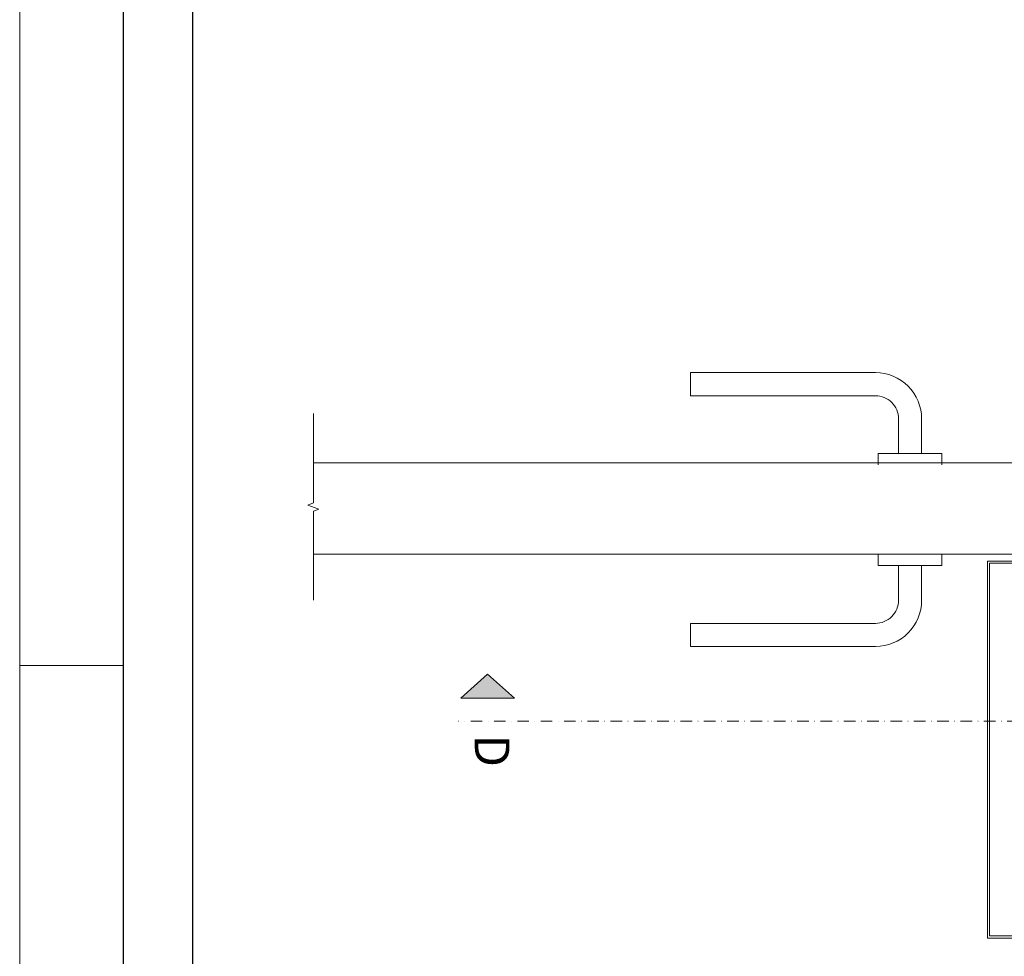
# Model space of a CAD drawing. Units: millimetres. Extents: x 285 to 6225, y -679 to 4571.
# Drawn here: x 285 to 711, y 3395 to 3800 of the extents above; entities that cross this region are included whole.
import ezdxf
from ezdxf.enums import TextEntityAlignment as Align

# ---------------------------------------------------------------- set-up
doc = ezdxf.new("R2010")
doc.units = ezdxf.units.MM
doc.linetypes.add('DASHDOT', pattern=[1, 0.5, -0.25, 0, -0.25])
for name, color, linetype, lineweight in [('DLS_Kapı', 2, 'Continuous', 0), ('DLS_Lejand', 7, 'Continuous', 0), ('DLS_Sembol', 1, 'Continuous', 0), ('DLS_Sembol_2', 8, 'Continuous', 0)]:
    doc.layers.add(name, color=color, linetype=linetype, lineweight=lineweight)
doc.styles.add('text1', font='arial.ttf')

# ---------------------------------------------------------------- blocks, each defined once
blk = doc.blocks.new('*U2')
for p, q in [((-2100, 90), (-10410, 90)), ((-2100, 0), (-2100, 90)), ((-90, 90), (-2100, 90))]:
    blk.add_line(p, q)
blk.add_lwpolyline([(-10500, 0), (-10500, 11880), (0, 11880), (0, 0)], close=True)
blk = doc.blocks.new('DLS_Door_50')
blk.add_lwpolyline([(-439.02, -118.98), (-484.02, -118.98), (-484.02, -134.98), (-416.02, -134.98), (-416.02, 28.28), (-431.02, 28.28), (-431.02, 156.61), (-484.02, 156.61), (-484.02, 140.61), (-439.02, 140.61), (-439.02, 141.51), (-483.12, 141.51), (-483.12, 155.71), (-431.92, 155.71), (-431.92, 27.38), (-416.92, 27.38), (-416.92, -134.08), (-483.12, -134.08), (-483.12, -119.88), (-439.02, -119.88)], close=True)
for points in [[(-377.51, 74.87), (-377.51, 89.87, -0.414214), (-367.51, 99.87), (-287.51, 99.87), (-287.51, 109.87), (-367.51, 109.87, 0.414214), (-387.51, 89.87), (-387.51, 74.87)], [(-377.51, 26.28), (-377.51, 11.28, 0.414214), (-367.51, 1.28), (-287.51, 1.28), (-287.51, -8.72), (-367.51, -8.72, -0.414214), (-387.51, 11.28), (-387.51, 26.28)]]:
    blk.add_lwpolyline(points, format="xyb")
for points in [[(-396.27, 69.87), (-396.27, 74.87), (-368.76, 74.87), (-368.76, 69.87)], [(-124.16, 70.82), (-428.02, 70.82), (-428.02, 31.28), (-124.16, 31.28)], [(-396.27, 31.28), (-396.27, 26.28), (-368.76, 26.28), (-368.76, 31.28)]]:
    blk.add_lwpolyline(points)
blk = doc.blocks.new('DLS_Kesik')
blk.add_wipeout([(-6.5, 0), (22.25, 0), (22.25, -8.37), (-6.5, -8.37)])
blk.add_lwpolyline([(22.25, 0), (8.55, 0), (8.23, 0.87), (7.6, -0.87), (7.28, 0), (-6.5, 0)])
blk = doc.blocks.new('*U173')
blk.add_hatch(color=256).paths.add_polyline_path([(-5.49, 27.97), (-5.49, 4.77), (-15.89, 16.37)])
blk.add_lwpolyline([(-5.49, 27.97), (-5.49, 4.77), (-15.89, 16.37), (-5.49, 27.97)])
at = {"linetype": 'DASHDOT', "ltscale": 10}
blk.add_lwpolyline([(4.5, -961), (4.51, 29)], dxfattribs=at)
at = {"linetype": 'Continuous', "style": 'text1'}
blk.add_attdef('A', text='', height=15, dxfattribs=at).set_placement((17.25, 16.37), align=Align.MIDDLE)

msp = doc.modelspace()

# ---------------------------------------------------------------- block references
at = {"layer": 'DLS_Kapı', "xscale": -1}
msp.add_blockref('DLS_Door_50', (288.06, 3537.66), dxfattribs=at)
at = {"layer": 'DLS_Lejand', "xscale": -0.5, "yscale": 0.5, "zscale": 0.5, "rotation": 270}
msp.add_blockref('*U2', (285.09, 4570.77), dxfattribs=at)
at = {"layer": 'DLS_Sembol'}
ref = msp.add_blockref('*U173', (504.04, 3501.04), dxfattribs=dict(at, xscale=-1, rotation=90))
ref.add_attrib('A', 'D', dxfattribs={"layer": '0', "linetype": 'Continuous', "height": 15, "rotation": 270, "style": 'text1'}).set_placement((487.67, 3483.79), align=Align.MIDDLE)

# ---------------------------------------------------------------- next in the draw order: block references
at = {"layer": 'DLS_Sembol_2', "xscale": 2.809619555447159, "yscale": 2.809619555447159, "zscale": 2.809619555447159, "rotation": 270}
msp.add_blockref('DLS_Kesik', (412.22, 3611.54), dxfattribs=at)

# ---------------------------------------------------------------- next in the draw order: linework, layer by layer
for points in [[(330.09, 3040.77), (330.09, 4090.77), (1815.09, 4090.77), (1815.09, 3040.77)], [(360.09, 3070.77), (360.09, 4060.77), (1785.09, 4060.77), (1785.09, 3070.77)]]:
    msp.add_lwpolyline(points, close=True)

doc.saveas('drawing.dxf')
